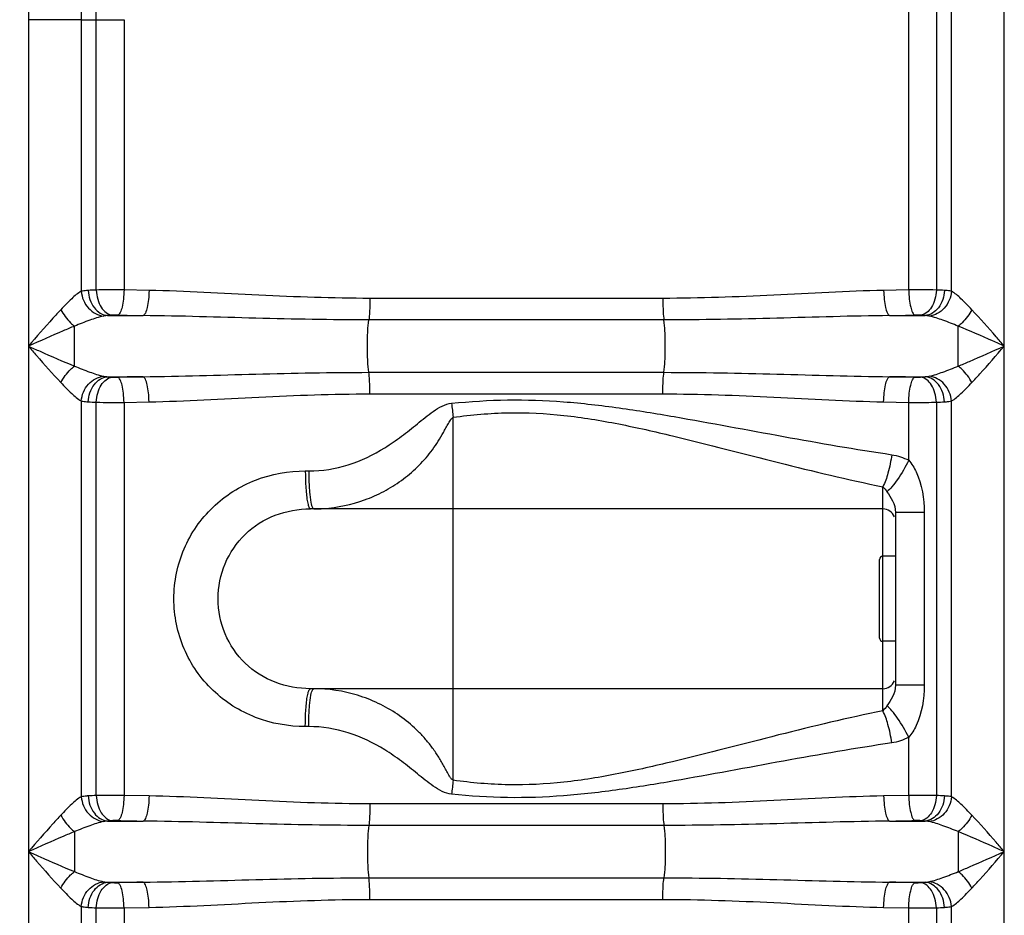
# Model space of a CAD drawing. Units: millimetres. Extents: x -2166 to 3725, y 234 to 3713.
# Drawn here: x -798 to -487, y 2785 to 3069 of the extents above; entities that cross this region are included whole.
import ezdxf

# ---------------------------------------------------------------- set-up
doc = ezdxf.new("R2010")
doc.units = ezdxf.units.MM
doc.header["$LTSCALE"] = 46.255
doc.layers.get('0').update_dxf_attribs({"linetype": 'CONTINUOUS'})
doc.layers.add('RUNDUNGEN', color=7, linetype='CONTINUOUS')

msp = doc.modelspace()

# ---------------------------------------------------------------- linework, layer by layer
at = {"color": 9, "linetype": 'Continuous'}
for p, q in [((-503.256, 2982.664), (-503.256, 3075.078)), ((-486.523, 2093.657), (-486.523, 3075.078)), ((-516.796, 2983.099), (-516.795, 3072.968)), ((-508.003, 3072.89), (-508.003, 2983.063)), ((-795.456, 3068.625), (-795.456, 2093.657)), ((-778.723, 3068.625), (-795.456, 3068.625)), ((-778.723, 3068.625), (-778.719, 2982.665)), ((-778.723, 3068.625), (-773.976, 3068.625)), ((-773.976, 2983.063), (-773.976, 3068.625)), ((-773.976, 3068.625), (-765.183, 3068.625)), ((-765.183, 3068.625), (-765.183, 2983.099)), ((-757.263, 2982.937), (-765.183, 2983.099)), ((-516.796, 2983.099), (-524.716, 2982.937)), ((-594.623, 2980.423), (-687.355, 2980.423)), ((-770.378, 2974.967), (-759.108, 2974.967)), ((-594.267, 2973.589), (-687.712, 2973.589)), ((-522.871, 2974.967), (-511.601, 2974.967)), ((-780.876, 2958.976), (-780.876, 2971.623)), ((-770.378, 2955.632), (-759.108, 2955.632)), ((-687.712, 2957.01), (-594.267, 2957.01)), ((-522.871, 2955.632), (-511.601, 2955.632)), ((-687.355, 2950.176), (-594.623, 2950.176)), ((-778.723, 2947.935), (-778.719, 2822.665)), ((-773.976, 2823.063), (-773.976, 2947.536)), ((-765.183, 2947.501), (-757.263, 2947.663)), ((-765.183, 2947.501), (-765.183, 2823.099)), ((-524.716, 2947.663), (-516.795, 2947.501)), ((-516.795, 2929.171), (-516.795, 2947.501)), ((-508.002, 2947.536), (-508.003, 2823.063)), ((-503.256, 2822.664), (-503.256, 2947.935)), ((-660.989, 2827.893), (-660.989, 2942.772)), ((-707.793, 2925.782), (-706.726, 2925.782)), ((-524.989, 2898.782), (-524.989, 2920.768)), ((-511.892, 2912.643), (-520.989, 2912.643)), ((-511.892, 2912.643), (-511.892, 2858.022)), ((-524.989, 2849.897), (-524.989, 2871.882)), ((-514.375, 2858.022), (-520.989, 2858.022)), ((-511.892, 2858.022), (-514.375, 2858.022)), ((-706.726, 2844.882), (-707.793, 2844.882)), ((-516.796, 2823.099), (-516.795, 2841.494)), ((-757.263, 2822.937), (-765.183, 2823.099)), ((-516.796, 2823.099), (-524.716, 2822.937)), ((-594.623, 2820.423), (-687.355, 2820.423)), ((-770.378, 2814.967), (-759.108, 2814.967)), ((-522.871, 2814.967), (-511.601, 2814.967)), ((-594.267, 2813.589), (-687.712, 2813.589)), ((-501.103, 2811.623), (-501.103, 2798.976)), ((-687.712, 2797.01), (-594.267, 2797.01)), ((-770.378, 2795.632), (-759.108, 2795.632)), ((-522.871, 2795.632), (-511.601, 2795.632)), ((-687.355, 2790.176), (-594.623, 2790.176)), ((-778.723, 2787.935), (-778.716, 2668.408)), ((-773.976, 2668.915), (-773.976, 2787.536)), ((-765.183, 2787.501), (-757.263, 2787.663)), ((-765.183, 2787.501), (-765.183, 2668.949)), ((-524.716, 2787.663), (-516.795, 2787.501)), ((-516.796, 2668.949), (-516.795, 2787.501)), ((-508.002, 2787.536), (-508.003, 2668.915)), ((-503.259, 2668.407), (-503.256, 2787.935))]:
    msp.add_line(p, q, dxfattribs=at)
at = {"color": 7, "linetype": 'Continuous'}
for p, q in [((-524.989, 2913.782), (-706.19, 2913.782)), ((-520.989, 2912.643), (-520.989, 2858.022)), ((-520.989, 2898.782), (-524.989, 2898.782)), ((-520.989, 2871.882), (-524.989, 2871.882)), ((-524.989, 2856.882), (-706.19, 2856.882)), ((-706.19, 2856.882), (-706.19, 2856.882))]:
    msp.add_line(p, q, dxfattribs=at)
at = {"color": 9, "linetype": 'Continuous'}
for centre, radius, start, end in [((-875.036, 3068.609), 101.06, 0.0091, 2.42474), ((-768.046, 2839.867), 143.319, 92.3717, 93.37848), ((-514.306, 2513.254), 469.851, 89.23136, 90.30361), ((-513.309, 2852.306), 130.865, 86.57356, 87.67643), ((-690.021, 6608.86), 3634.55, 268.783862, 268.910836), ((-591.958, 6608.895), 3634.585, 271.089164, 271.216138), ((-6519.532, 2960.453), 6018.429, 359.9859432, 0.106384), ((-690.032, -677.724), 3634.013, 91.089154, 91.216148), ((-591.947, -677.712), 3634.001, 88.783852, 88.910846), ((-768.671, 3078.286), 130.858, 266.57353, 267.67647), ((-767.673, 3417.346), 469.852, 269.23137, 270.30361), ((-391.605, 2974.872), 271.29, 185.85245, 186.79544), ((-513.933, 3090.731), 143.317, 272.3717, 273.37849), ((-705.147, 2960.405), 46.623, 270.00952, 273.88371), ((-395.085, 2796.178), 267.789, 173.19837, 174.15362), ((-768.046, 2679.867), 143.319, 92.3717, 93.37848), ((-514.306, 2353.254), 469.851, 89.23136, 90.30361), ((-513.309, 2692.306), 130.865, 86.57356, 87.67643), ((-690.021, 6448.86), 3634.55, 268.783862, 268.910836), ((-591.958, 6448.895), 3634.585, 271.089164, 271.216138), ((5236.758, 2810.146), 6017.634, 179.9859355, 180.1063923), ((-690.032, -837.724), 3634.013, 91.089154, 91.216148), ((-591.947, -837.712), 3634.001, 88.783852, 88.910846), ((-768.671, 2918.286), 130.858, 266.57353, 267.67647), ((-767.673, 3257.346), 469.852, 269.23137, 270.30361), ((-513.933, 2930.731), 143.317, 272.3717, 273.37849)]:
    msp.add_arc(centre, radius, start, end, dxfattribs=at)
at = {"color": 7, "linetype": 'Continuous'}
for centre, start, end in [((-524.989, 2909.782), 21.9999, 90), ((-524.989, 2860.882), 270, 338.00424)]:
    msp.add_arc(centre, 4, start, end, dxfattribs=at)
at = {"color": 9, "linetype": 'Continuous'}
for points, knots in [([(-798.215, 3120.3), (-797.537, 3111.699), (-796.092, 3094.506), (-795.456, 3077.251), (-795.456, 3068.625)], [0, 0, 0, 0, 0.5000289, 1, 1, 1, 1]), ([(-776.492, 2982.937), (-776.699, 2982.924), (-777.445, 2982.87), (-778.19, 2982.779), (-778.719, 2982.665)], [0, 0, 0, 0, 0.2772618, 1, 1, 1, 1]), ([(-776.491, 2982.937), (-776.407, 2981.003), (-775.351, 2977.365), (-772.002, 2975.085), (-770.378, 2974.967)], [0, 0, 0, 0, 0.5431879, 1, 1, 1, 1]), ([(-765.183, 2983.099), (-765.953, 2983.102), (-768.884, 2983.108), (-771.815, 2983.094), (-773.976, 2983.063)], [0, 0, 0, 0, 0.2624387, 1, 1, 1, 1]), ([(-773.976, 2983.063), (-773.933, 2982.075), (-773.611, 2980.159), (-772.369, 2977.099), (-770.338, 2975.243), (-768.921, 2975.094)], [0, 0, 0, 0, 0.2966534, 0.5727751, 1, 1, 1, 1]), ([(-765.183, 2983.099), (-765.203, 2982.13), (-765.317, 2980.319), (-765.719, 2977.877), (-766.239, 2976.177), (-766.823, 2975.244), (-767.161, 2975.129)], [0, 0, 0, 0, 0.3459785, 0.6494114, 0.8725557, 1, 1, 1, 1]), ([(-757.263, 2982.937), (-757.28, 2981.969), (-757.386, 2980.161), (-757.759, 2977.718), (-758.245, 2976.033), (-758.782, 2975.086), (-759.108, 2974.967)], [0, 0, 0, 0, 0.3478678, 0.6524924, 0.8754135, 1, 1, 1, 1]), ([(-687.355, 2980.423), (-699.082, 2980.424), (-722.394, 2981.294), (-745.674, 2982.713), (-757.263, 2982.937)], [0, 0, 0, 0, 0.5029135, 1, 1, 1, 1]), ([(-524.716, 2982.937), (-536.305, 2982.713), (-559.585, 2981.294), (-582.896, 2980.424), (-594.623, 2980.423)], [0, 0, 0, 0, 0.4970868, 1, 1, 1, 1]), ([(-524.716, 2982.937), (-524.699, 2981.969), (-524.593, 2980.161), (-524.22, 2977.718), (-523.734, 2976.033), (-523.197, 2975.086), (-522.871, 2974.967)], [0, 0, 0, 0, 0.347868, 0.6524924, 0.8754133, 1, 1, 1, 1]), ([(-516.795, 2983.099), (-516.776, 2982.13), (-516.662, 2980.319), (-516.259, 2977.877), (-515.74, 2976.177), (-515.156, 2975.244), (-514.818, 2975.129)], [0, 0, 0, 0, 0.3459787, 0.6494116, 0.8725559, 1, 1, 1, 1]), ([(-508.003, 2983.063), (-508.046, 2982.075), (-508.367, 2980.159), (-509.61, 2977.099), (-511.641, 2975.243), (-513.058, 2975.094)], [0, 0, 0, 0, 0.2966534, 0.5727751, 1, 1, 1, 1]), ([(-505.487, 2982.937), (-505.571, 2981.003), (-506.627, 2977.365), (-509.977, 2975.085), (-511.601, 2974.967)], [0, 0, 0, 0, 0.5432031, 1, 1, 1, 1]), ([(-503.256, 2982.664), (-503.419, 2982.699), (-504.157, 2982.835), (-504.905, 2982.902), (-505.487, 2982.937)], [0, 0, 0, 0, 0.2224754, 1, 1, 1, 1]), ([(-778.719, 2982.667), (-779.847, 2982.07), (-782.044, 2980.089), (-784.075, 2978.026), (-785.196, 2976.836)], [0, 0, 0, 0, 0.4383402, 1, 1, 1, 1]), ([(-778.724, 2982.664), (-778.564, 2980.743), (-777.041, 2977.024), (-773.456, 2975), (-771.663, 2974.818)], [0, 0, 0, 0, 0.5168683, 1, 1, 1, 1]), ([(-687.355, 2980.423), (-687.355, 2979.748), (-687.39, 2977.468), (-687.47, 2975.178), (-687.712, 2973.589)], [0, 0, 0, 0, 0.295808, 1, 1, 1, 1]), ([(-594.623, 2980.423), (-594.623, 2979.748), (-594.589, 2977.468), (-594.509, 2975.178), (-594.267, 2973.589)], [0, 0, 0, 0, 0.2958081, 1, 1, 1, 1]), ([(-503.256, 2982.664), (-503.416, 2980.743), (-504.938, 2977.024), (-508.523, 2974.999), (-510.316, 2974.818)], [0, 0, 0, 0, 0.516874, 1, 1, 1, 1]), ([(-496.783, 2976.836), (-497.903, 2978.025), (-499.935, 2980.084), (-502.128, 2982.069), (-503.256, 2982.664)], [0, 0, 0, 0, 0.5614217, 1, 1, 1, 1]), ([(-785.196, 2976.836), (-786.045, 2975.935), (-789.523, 2972.14), (-792.893, 2968.249), (-795.456, 2965.3)], [0, 0, 0, 0, 0.2407413, 1, 1, 1, 1]), ([(-785.196, 2976.836), (-784.389, 2975.311), (-783.005, 2973.455), (-781.304, 2971.953), (-780.876, 2971.623)], [0, 0, 0, 0, 0.7613626, 1, 1, 1, 1]), ([(-496.783, 2976.836), (-497.59, 2975.311), (-498.974, 2973.455), (-500.674, 2971.953), (-501.103, 2971.623)], [0, 0, 0, 0, 0.7613626, 1, 1, 1, 1]), ([(-486.523, 2965.3), (-487.387, 2966.295), (-490.765, 2970.177), (-494.157, 2974.05), (-496.783, 2976.836)], [0, 0, 0, 0, 0.2560513, 1, 1, 1, 1]), ([(-771.663, 2974.818), (-773.153, 2974.512), (-776.248, 2973.462), (-779.272, 2972.275), (-780.876, 2971.623)], [0, 0, 0, 0, 0.4677453, 1, 1, 1, 1]), ([(-767.161, 2975.129), (-767.616, 2975.139), (-768.204, 2975.135), (-768.79, 2975.103), (-768.921, 2975.094)], [0, 0, 0, 0, 0.776433, 1, 1, 1, 1]), ([(-687.712, 2973.589), (-699.629, 2973.59), (-723.431, 2974.063), (-747.223, 2974.844), (-759.108, 2974.967)], [0, 0, 0, 0, 0.5006703, 1, 1, 1, 1]), ([(-687.712, 2957.01), (-687.89, 2958.18), (-688.078, 2960.947), (-688.181, 2965.3), (-688.078, 2969.652), (-687.89, 2972.42), (-687.712, 2973.589)], [0, 0, 0, 0, 0.2137144, 0.5000002, 0.786286, 1, 1, 1, 1]), ([(-522.871, 2974.967), (-534.756, 2974.844), (-558.548, 2974.063), (-582.349, 2973.59), (-594.267, 2973.589)], [0, 0, 0, 0, 0.4993297, 1, 1, 1, 1]), ([(-594.267, 2957.01), (-594.089, 2958.18), (-593.901, 2960.947), (-593.798, 2965.3), (-593.901, 2969.652), (-594.089, 2972.42), (-594.267, 2973.589)], [0, 0, 0, 0, 0.2137141, 0.5, 0.7862859, 1, 1, 1, 1]), ([(-513.058, 2975.094), (-513.189, 2975.103), (-513.775, 2975.135), (-514.362, 2975.139), (-514.818, 2975.129)], [0, 0, 0, 0, 0.2236283, 1, 1, 1, 1]), ([(-501.113, 2971.628), (-502.715, 2972.279), (-505.736, 2973.462), (-508.827, 2974.514), (-510.316, 2974.818)], [0, 0, 0, 0, 0.5322226, 1, 1, 1, 1]), ([(-780.876, 2971.623), (-782.076, 2971.132), (-786.959, 2969.077), (-791.799, 2966.923), (-795.456, 2965.3)], [0, 0, 0, 0, 0.2446917, 1, 1, 1, 1]), ([(-486.523, 2965.3), (-487.752, 2965.844), (-492.597, 2967.995), (-497.451, 2970.127), (-501.113, 2971.627)], [0, 0, 0, 0, 0.2534779, 1, 1, 1, 1]), ([(-795.456, 2965.3), (-794.591, 2964.304), (-791.213, 2960.422), (-787.822, 2956.549), (-785.196, 2953.763)], [0, 0, 0, 0, 0.2561285, 1, 1, 1, 1]), ([(-795.456, 2965.3), (-794.228, 2964.755), (-789.386, 2962.607), (-784.535, 2960.474), (-780.876, 2958.976)], [0, 0, 0, 0, 0.2535162, 1, 1, 1, 1]), ([(-501.103, 2958.976), (-499.903, 2959.467), (-495.02, 2961.521), (-490.182, 2963.68), (-486.523, 2965.3)], [0, 0, 0, 0, 0.244684, 1, 1, 1, 1]), ([(-496.783, 2953.763), (-495.934, 2954.665), (-492.455, 2958.459), (-489.084, 2962.348), (-486.523, 2965.3)], [0, 0, 0, 0, 0.2407303, 1, 1, 1, 1]), ([(-785.196, 2953.763), (-784.389, 2955.288), (-783.005, 2957.145), (-781.304, 2958.646), (-780.876, 2958.976)], [0, 0, 0, 0, 0.7613627, 1, 1, 1, 1]), ([(-780.876, 2958.976), (-779.272, 2958.323), (-776.247, 2957.138), (-773.153, 2956.087), (-771.663, 2955.781)], [0, 0, 0, 0, 0.5324565, 1, 1, 1, 1]), ([(-510.316, 2955.781), (-508.826, 2956.087), (-505.732, 2957.138), (-502.707, 2958.323), (-501.103, 2958.976)], [0, 0, 0, 0, 0.4676724, 1, 1, 1, 1]), ([(-496.783, 2953.763), (-497.59, 2955.288), (-498.974, 2957.144), (-500.674, 2958.646), (-501.103, 2958.976)], [0, 0, 0, 0, 0.7613643, 1, 1, 1, 1]), ([(-778.723, 2947.935), (-778.562, 2949.856), (-777.041, 2953.575), (-773.456, 2955.6), (-771.663, 2955.781)], [0, 0, 0, 0, 0.516874, 1, 1, 1, 1]), ([(-776.492, 2947.663), (-776.407, 2949.597), (-775.351, 2953.234), (-772.002, 2955.514), (-770.378, 2955.632)], [0, 0, 0, 0, 0.5432031, 1, 1, 1, 1]), ([(-773.976, 2947.536), (-773.933, 2948.525), (-773.611, 2950.44), (-772.369, 2953.501), (-770.338, 2955.356), (-768.921, 2955.506)], [0, 0, 0, 0, 0.2966534, 0.5727751, 1, 1, 1, 1]), ([(-768.921, 2955.506), (-768.79, 2955.496), (-768.204, 2955.465), (-767.616, 2955.46), (-767.161, 2955.47)], [0, 0, 0, 0, 0.2236283, 1, 1, 1, 1]), ([(-765.183, 2947.501), (-765.203, 2948.469), (-765.317, 2950.28), (-765.719, 2952.722), (-766.239, 2954.422), (-766.823, 2955.355), (-767.161, 2955.47)], [0, 0, 0, 0, 0.3459786, 0.6494115, 0.8725558, 1, 1, 1, 1]), ([(-759.108, 2955.632), (-747.223, 2955.756), (-723.431, 2956.536), (-699.629, 2957.01), (-687.712, 2957.01)], [0, 0, 0, 0, 0.4993298, 1, 1, 1, 1]), ([(-757.263, 2947.663), (-757.28, 2948.631), (-757.386, 2950.439), (-757.759, 2952.881), (-758.245, 2954.567), (-758.782, 2955.513), (-759.108, 2955.632)], [0, 0, 0, 0, 0.3478678, 0.6524923, 0.8754133, 1, 1, 1, 1]), ([(-687.355, 2950.176), (-687.355, 2950.851), (-687.39, 2953.131), (-687.47, 2955.421), (-687.712, 2957.01)], [0, 0, 0, 0, 0.2958081, 1, 1, 1, 1]), ([(-594.623, 2950.176), (-594.623, 2950.851), (-594.589, 2953.131), (-594.509, 2955.421), (-594.267, 2957.01)], [0, 0, 0, 0, 0.2958081, 1, 1, 1, 1]), ([(-594.267, 2957.01), (-582.349, 2957.009), (-558.548, 2956.536), (-534.756, 2955.756), (-522.871, 2955.632)], [0, 0, 0, 0, 0.5006702, 1, 1, 1, 1]), ([(-524.716, 2947.663), (-524.699, 2948.631), (-524.593, 2950.439), (-524.22, 2952.881), (-523.734, 2954.567), (-523.197, 2955.513), (-522.871, 2955.632)], [0, 0, 0, 0, 0.3478676, 0.6524921, 0.8754132, 1, 1, 1, 1]), ([(-516.795, 2947.501), (-516.776, 2948.469), (-516.662, 2950.28), (-516.259, 2952.722), (-515.74, 2954.422), (-515.156, 2955.355), (-514.818, 2955.47)], [0, 0, 0, 0, 0.3459785, 0.6494114, 0.8725557, 1, 1, 1, 1]), ([(-514.818, 2955.47), (-514.362, 2955.46), (-513.775, 2955.465), (-513.189, 2955.496), (-513.058, 2955.506)], [0, 0, 0, 0, 0.776433, 1, 1, 1, 1]), ([(-508.003, 2947.536), (-508.046, 2948.525), (-508.367, 2950.44), (-509.61, 2953.501), (-511.641, 2955.356), (-513.058, 2955.506)], [0, 0, 0, 0, 0.2966534, 0.5727751, 1, 1, 1, 1]), ([(-505.487, 2947.663), (-505.571, 2949.597), (-506.627, 2953.234), (-509.977, 2955.514), (-511.601, 2955.632)], [0, 0, 0, 0, 0.5432029, 1, 1, 1, 1]), ([(-503.256, 2947.935), (-503.416, 2949.856), (-504.938, 2953.575), (-508.523, 2955.6), (-510.316, 2955.781)], [0, 0, 0, 0, 0.5168734, 1, 1, 1, 1]), ([(-785.196, 2953.763), (-784.075, 2952.573), (-782.043, 2950.514), (-779.85, 2948.53), (-778.723, 2947.935)], [0, 0, 0, 0, 0.5618275, 1, 1, 1, 1]), ([(-503.256, 2947.935), (-502.128, 2948.531), (-499.935, 2950.515), (-497.903, 2952.574), (-496.783, 2953.763)], [0, 0, 0, 0, 0.4384143, 1, 1, 1, 1]), ([(-757.263, 2947.663), (-745.674, 2947.886), (-722.394, 2949.305), (-699.082, 2950.175), (-687.355, 2950.176)], [0, 0, 0, 0, 0.4970872, 1, 1, 1, 1]), ([(-594.623, 2950.176), (-582.896, 2950.175), (-559.585, 2949.305), (-536.305, 2947.886), (-524.716, 2947.663)], [0, 0, 0, 0, 0.5029129, 1, 1, 1, 1]), ([(-778.723, 2947.935), (-778.56, 2947.9), (-777.822, 2947.764), (-777.073, 2947.698), (-776.492, 2947.663)], [0, 0, 0, 0, 0.2224754, 1, 1, 1, 1]), ([(-706.726, 2925.782), (-702.497, 2925.782), (-693.975, 2927.194), (-684.324, 2931.855), (-677.325, 2936.7), (-672.309, 2940.712), (-667.454, 2944.726), (-663.585, 2947.007), (-661.481, 2947.21)], [0, 0, 0, 0, 0.2489377, 0.4989357, 0.6244063, 0.7499853, 0.8755956, 1, 1, 1, 1]), ([(-661.481, 2947.21), (-655.599, 2947.798), (-643.784, 2948.562), (-626.039, 2947.934), (-608.437, 2945.885), (-585.226, 2942.089), (-556.551, 2936.631), (-533.591, 2932.655), (-522.137, 2930.946)], [0, 0, 0, 0, 0.1259868, 0.2519648, 0.3778731, 0.5034479, 0.7531758, 1, 1, 1, 1]), ([(-516.795, 2947.501), (-516.026, 2947.497), (-513.095, 2947.492), (-510.164, 2947.505), (-508.002, 2947.536)], [0, 0, 0, 0, 0.2624387, 1, 1, 1, 1]), ([(-505.487, 2947.663), (-505.28, 2947.675), (-504.532, 2947.729), (-503.785, 2947.821), (-503.256, 2947.935)], [0, 0, 0, 0, 0.2773886, 1, 1, 1, 1]), ([(-701.989, 2913.89), (-697.58, 2914.189), (-690.988, 2915.589), (-682.911, 2919.177), (-677.303, 2922.665), (-673.103, 2926.19), (-670.092, 2929.338), (-668.021, 2931.85), (-666.142, 2934.504), (-664.735, 2936.817), (-663.683, 2938.714), (-662.912, 2940.147), (-662.257, 2941.351), (-661.647, 2942.244), (-661.25, 2942.679), (-660.989, 2942.772)], [0, 0, 0, 0, 0.2522897, 0.3781555, 0.5034407, 0.6280029, 0.690041, 0.7519182, 0.8136944, 0.8754747, 0.906418, 0.9374205, 0.968538, 0.9841686, 1, 1, 1, 1]), ([(-660.989, 2942.772), (-655.187, 2943.577), (-643.484, 2944.622), (-625.892, 2943.7), (-608.575, 2940.851), (-585.952, 2935.682), (-558.254, 2928.38), (-536.051, 2923.056), (-524.989, 2920.768)], [0, 0, 0, 0, 0.1267597, 0.2534899, 0.3800991, 0.5060901, 0.7555602, 1, 1, 1, 1]), ([(-522.137, 2930.946), (-522.421, 2928.976), (-523.13, 2925.514), (-524.251, 2922.124), (-524.989, 2920.768)], [0, 0, 0, 0, 0.563329, 1, 1, 1, 1]), ([(-516.796, 2929.171), (-517.839, 2927.082), (-519.499, 2924.194), (-521.928, 2920.946), (-523.111, 2919.681), (-523.686, 2919.213)], [0, 0, 0, 0, 0.5758403, 0.8171033, 1, 1, 1, 1]), ([(-516.795, 2929.171), (-515.848, 2928.063), (-512.741, 2923.054), (-511.892, 2917.008), (-511.892, 2912.643)], [0, 0, 0, 0, 0.2503872, 1, 1, 1, 1]), ([(-707.793, 2844.882), (-713.126, 2844.883), (-723.904, 2846.794), (-737.784, 2855.561), (-747.189, 2869.117), (-750.503, 2885.332), (-747.189, 2901.548), (-737.785, 2915.104), (-723.904, 2923.869), (-713.126, 2925.786), (-707.793, 2925.782)], [0, 0, 0, 0, 0.1246832, 0.2491831, 0.3742407, 0.4999997, 0.6257568, 0.7508122, 0.8753078, 1, 1, 1, 1]), ([(-707.793, 2925.782), (-707.793, 2925.197), (-707.771, 2922.973), (-707.669, 2920.749), (-707.523, 2919.116)], [0, 0, 0, 0, 0.2630443, 1, 1, 1, 1]), ([(-706.726, 2925.782), (-706.726, 2925.197), (-706.704, 2922.973), (-706.604, 2920.749), (-706.46, 2919.116)], [0, 0, 0, 0, 0.2630519, 1, 1, 1, 1]), ([(-707.523, 2919.116), (-707.457, 2918.373), (-707.321, 2917.071), (-707, 2915.364), (-706.735, 2914.356), (-706.367, 2913.782), (-706.19, 2913.782)], [0, 0, 0, 0, 0.3990151, 0.7059601, 0.9054752, 1, 1, 1, 1]), ([(-706.46, 2919.116), (-706.363, 2918.008), (-706.129, 2916.313), (-705.802, 2914.538), (-705.456, 2914.015)], [0, 0, 0, 0, 0.639509, 1, 1, 1, 1]), ([(-523.686, 2919.213), (-523.065, 2918.266), (-521.627, 2916.336), (-520.989, 2913.908), (-520.989, 2912.643)], [0, 0, 0, 0, 0.4725, 1, 1, 1, 1]), ([(-706.19, 2856.882), (-709.961, 2856.883), (-717.579, 2858.173), (-727.367, 2864.376), (-733.898, 2873.958), (-736.17, 2885.332), (-733.898, 2896.707), (-727.368, 2906.289), (-717.579, 2912.491), (-709.962, 2913.784), (-706.19, 2913.782)], [0, 0, 0, 0, 0.1252762, 0.249928, 0.3747211, 0.5, 0.625277, 0.7500676, 0.8747157, 1, 1, 1, 1]), ([(-707.523, 2851.55), (-707.457, 2852.293), (-707.321, 2853.594), (-707, 2855.301), (-706.736, 2856.309), (-706.367, 2856.882), (-706.19, 2856.882)], [0, 0, 0, 0, 0.3990118, 0.7059526, 0.9054667, 1, 1, 1, 1]), ([(-706.46, 2851.549), (-706.363, 2852.657), (-706.129, 2854.352), (-705.802, 2856.127), (-705.456, 2856.65)], [0, 0, 0, 0, 0.6395098, 1, 1, 1, 1]), ([(-660.989, 2827.893), (-661.266, 2827.991), (-661.684, 2828.459), (-662.314, 2829.413), (-663.007, 2830.691), (-663.821, 2832.207), (-664.945, 2834.21), (-666.459, 2836.646), (-668.492, 2839.427), (-670.739, 2842.046), (-674.01, 2845.307), (-678.576, 2848.912), (-684.659, 2852.388), (-693.387, 2855.803), (-700.465, 2856.882), (-705.149, 2856.882)], [0, 0, 0, 0, 0.0158057, 0.0315469, 0.0625219, 0.0935265, 0.1244214, 0.1861506, 0.2478958, 0.3097669, 0.3718205, 0.4964443, 0.6218057, 0.747736, 1, 1, 1, 1]), ([(-520.989, 2858.022), (-520.989, 2856.757), (-521.628, 2854.33), (-523.063, 2852.398), (-523.686, 2851.452)], [0, 0, 0, 0, 0.5275309, 1, 1, 1, 1]), ([(-511.892, 2858.022), (-511.892, 2853.657), (-512.736, 2847.607), (-515.85, 2842.605), (-516.795, 2841.494)], [0, 0, 0, 0, 0.749636, 1, 1, 1, 1]), ([(-707.793, 2844.882), (-707.793, 2845.468), (-707.771, 2847.692), (-707.669, 2849.917), (-707.523, 2851.55)], [0, 0, 0, 0, 0.2630474, 1, 1, 1, 1]), ([(-706.726, 2844.882), (-706.726, 2845.468), (-706.704, 2847.692), (-706.604, 2849.916), (-706.46, 2851.549)], [0, 0, 0, 0, 0.2630522, 1, 1, 1, 1]), ([(-524.989, 2849.897), (-536.051, 2847.609), (-558.254, 2842.285), (-585.953, 2834.983), (-608.576, 2829.814), (-625.892, 2826.964), (-643.484, 2826.043), (-655.187, 2827.088), (-660.989, 2827.893)], [0, 0, 0, 0, 0.2444409, 0.4939118, 0.6199028, 0.74651, 0.8732407, 1, 1, 1, 1]), ([(-522.137, 2839.719), (-522.421, 2841.689), (-523.13, 2845.151), (-524.251, 2848.541), (-524.989, 2849.897)], [0, 0, 0, 0, 0.5633263, 1, 1, 1, 1]), ([(-516.795, 2841.493), (-517.839, 2843.583), (-519.499, 2846.471), (-521.928, 2849.718), (-523.111, 2850.984), (-523.686, 2851.452)], [0, 0, 0, 0, 0.5758446, 0.8171043, 1, 1, 1, 1]), ([(-661.481, 2823.455), (-663.588, 2823.633), (-667.454, 2825.952), (-672.31, 2829.951), (-677.326, 2833.966), (-684.324, 2838.809), (-693.975, 2843.471), (-702.497, 2844.882), (-706.726, 2844.882)], [0, 0, 0, 0, 0.124437, 0.250034, 0.3755993, 0.5010594, 0.7510504, 1, 1, 1, 1]), ([(-522.137, 2839.719), (-533.591, 2838.01), (-556.551, 2834.034), (-585.226, 2828.577), (-608.437, 2824.78), (-626.039, 2822.731), (-643.784, 2822.103), (-655.599, 2822.867), (-661.481, 2823.455)], [0, 0, 0, 0, 0.2468249, 0.4965532, 0.6221278, 0.7480353, 0.8740134, 1, 1, 1, 1]), ([(-778.719, 2822.667), (-779.847, 2822.07), (-782.044, 2820.089), (-784.075, 2818.026), (-785.196, 2816.836)], [0, 0, 0, 0, 0.4383401, 1, 1, 1, 1]), ([(-778.724, 2822.664), (-778.564, 2820.743), (-777.041, 2817.024), (-773.456, 2815), (-771.663, 2814.818)], [0, 0, 0, 0, 0.5168683, 1, 1, 1, 1]), ([(-776.492, 2822.937), (-776.699, 2822.924), (-777.445, 2822.87), (-778.19, 2822.779), (-778.719, 2822.665)], [0, 0, 0, 0, 0.2772615, 1, 1, 1, 1]), ([(-776.491, 2822.937), (-776.407, 2821.003), (-775.351, 2817.365), (-772.002, 2815.085), (-770.378, 2814.967)], [0, 0, 0, 0, 0.5431879, 1, 1, 1, 1]), ([(-765.183, 2823.099), (-765.953, 2823.102), (-768.884, 2823.108), (-771.815, 2823.094), (-773.976, 2823.063)], [0, 0, 0, 0, 0.2624387, 1, 1, 1, 1]), ([(-773.976, 2823.063), (-773.933, 2822.075), (-773.611, 2820.159), (-772.369, 2817.099), (-770.338, 2815.243), (-768.921, 2815.094)], [0, 0, 0, 0, 0.2966534, 0.5727751, 1, 1, 1, 1]), ([(-765.183, 2823.099), (-765.203, 2822.13), (-765.317, 2820.319), (-765.719, 2817.877), (-766.239, 2816.177), (-766.823, 2815.244), (-767.161, 2815.129)], [0, 0, 0, 0, 0.3459785, 0.6494114, 0.8725557, 1, 1, 1, 1]), ([(-757.263, 2822.937), (-757.28, 2821.969), (-757.386, 2820.161), (-757.759, 2817.718), (-758.245, 2816.033), (-758.782, 2815.086), (-759.108, 2814.967)], [0, 0, 0, 0, 0.3478678, 0.6524924, 0.8754135, 1, 1, 1, 1]), ([(-687.355, 2820.423), (-699.082, 2820.424), (-722.394, 2821.294), (-745.674, 2822.713), (-757.263, 2822.937)], [0, 0, 0, 0, 0.5029135, 1, 1, 1, 1]), ([(-524.716, 2822.937), (-536.305, 2822.713), (-559.585, 2821.294), (-582.896, 2820.424), (-594.623, 2820.423)], [0, 0, 0, 0, 0.4970868, 1, 1, 1, 1]), ([(-524.716, 2822.937), (-524.699, 2821.969), (-524.593, 2820.161), (-524.22, 2817.718), (-523.734, 2816.033), (-523.197, 2815.086), (-522.871, 2814.967)], [0, 0, 0, 0, 0.347868, 0.6524924, 0.8754133, 1, 1, 1, 1]), ([(-516.795, 2823.099), (-516.776, 2822.13), (-516.662, 2820.319), (-516.259, 2817.877), (-515.74, 2816.177), (-515.156, 2815.244), (-514.818, 2815.129)], [0, 0, 0, 0, 0.3459787, 0.6494116, 0.8725559, 1, 1, 1, 1]), ([(-508.003, 2823.063), (-508.046, 2822.075), (-508.367, 2820.159), (-509.61, 2817.099), (-511.641, 2815.243), (-513.058, 2815.094)], [0, 0, 0, 0, 0.2966534, 0.5727751, 1, 1, 1, 1]), ([(-505.487, 2822.937), (-505.571, 2821.003), (-506.627, 2817.365), (-509.977, 2815.085), (-511.601, 2814.967)], [0, 0, 0, 0, 0.5432031, 1, 1, 1, 1]), ([(-503.256, 2822.664), (-503.416, 2820.743), (-504.938, 2817.024), (-508.523, 2814.999), (-510.316, 2814.818)], [0, 0, 0, 0, 0.516874, 1, 1, 1, 1]), ([(-503.256, 2822.664), (-503.419, 2822.699), (-504.157, 2822.835), (-504.905, 2822.902), (-505.487, 2822.937)], [0, 0, 0, 0, 0.2224754, 1, 1, 1, 1]), ([(-496.783, 2816.836), (-497.903, 2818.025), (-499.935, 2820.084), (-502.128, 2822.069), (-503.256, 2822.664)], [0, 0, 0, 0, 0.5614217, 1, 1, 1, 1]), ([(-687.355, 2820.423), (-687.355, 2819.748), (-687.39, 2817.468), (-687.47, 2815.178), (-687.712, 2813.589)], [0, 0, 0, 0, 0.295808, 1, 1, 1, 1]), ([(-594.623, 2820.423), (-594.623, 2819.748), (-594.589, 2817.468), (-594.509, 2815.178), (-594.267, 2813.589)], [0, 0, 0, 0, 0.2958081, 1, 1, 1, 1]), ([(-785.196, 2816.836), (-786.045, 2815.934), (-789.523, 2812.14), (-792.895, 2808.251), (-795.456, 2805.3)], [0, 0, 0, 0, 0.2407303, 1, 1, 1, 1]), ([(-785.196, 2816.836), (-784.389, 2815.312), (-783.005, 2813.455), (-781.304, 2811.954), (-780.876, 2811.624)], [0, 0, 0, 0, 0.7613643, 1, 1, 1, 1]), ([(-771.663, 2814.818), (-773.153, 2814.512), (-776.248, 2813.462), (-779.272, 2812.275), (-780.876, 2811.623)], [0, 0, 0, 0, 0.4677454, 1, 1, 1, 1]), ([(-767.161, 2815.129), (-767.616, 2815.139), (-768.204, 2815.135), (-768.79, 2815.103), (-768.921, 2815.094)], [0, 0, 0, 0, 0.776433, 1, 1, 1, 1]), ([(-687.712, 2813.589), (-699.629, 2813.59), (-723.431, 2814.063), (-747.223, 2814.844), (-759.108, 2814.967)], [0, 0, 0, 0, 0.5006703, 1, 1, 1, 1]), ([(-522.871, 2814.967), (-534.756, 2814.844), (-558.548, 2814.063), (-582.349, 2813.59), (-594.267, 2813.589)], [0, 0, 0, 0, 0.4993297, 1, 1, 1, 1]), ([(-513.058, 2815.094), (-513.189, 2815.103), (-513.775, 2815.135), (-514.362, 2815.139), (-514.818, 2815.129)], [0, 0, 0, 0, 0.2236283, 1, 1, 1, 1]), ([(-501.103, 2811.623), (-502.706, 2812.276), (-505.731, 2813.46), (-508.825, 2814.513), (-510.316, 2814.818)], [0, 0, 0, 0, 0.5322247, 1, 1, 1, 1]), ([(-496.783, 2816.836), (-497.59, 2815.311), (-498.974, 2813.455), (-500.674, 2811.953), (-501.103, 2811.623)], [0, 0, 0, 0, 0.7613626, 1, 1, 1, 1]), ([(-486.523, 2805.3), (-487.387, 2806.295), (-490.766, 2810.177), (-494.157, 2814.05), (-496.783, 2816.836)], [0, 0, 0, 0, 0.2561285, 1, 1, 1, 1]), ([(-780.876, 2811.623), (-782.075, 2811.132), (-786.959, 2809.079), (-791.797, 2806.92), (-795.456, 2805.3)], [0, 0, 0, 0, 0.244684, 1, 1, 1, 1]), ([(-687.712, 2813.589), (-687.89, 2812.42), (-688.078, 2809.652), (-688.181, 2805.3), (-688.078, 2800.947), (-687.89, 2798.18), (-687.712, 2797.01)], [0, 0, 0, 0, 0.213714, 0.4999998, 0.7862856, 1, 1, 1, 1]), ([(-594.267, 2813.589), (-594.089, 2812.42), (-593.901, 2809.652), (-593.798, 2805.3), (-593.901, 2800.947), (-594.089, 2798.18), (-594.267, 2797.01)], [0, 0, 0, 0, 0.2137141, 0.5, 0.7862859, 1, 1, 1, 1]), ([(-486.523, 2805.3), (-487.751, 2805.844), (-492.593, 2807.993), (-497.443, 2810.125), (-501.103, 2811.623)], [0, 0, 0, 0, 0.2535162, 1, 1, 1, 1]), ([(-795.456, 2805.3), (-794.592, 2804.304), (-791.214, 2800.423), (-787.822, 2796.549), (-785.196, 2793.763)], [0, 0, 0, 0, 0.2560513, 1, 1, 1, 1]), ([(-795.456, 2805.3), (-794.227, 2804.755), (-789.382, 2802.605), (-784.528, 2800.472), (-780.866, 2798.972)], [0, 0, 0, 0, 0.2534779, 1, 1, 1, 1]), ([(-501.103, 2798.976), (-499.903, 2799.467), (-495.02, 2801.522), (-490.18, 2803.676), (-486.523, 2805.3)], [0, 0, 0, 0, 0.2446917, 1, 1, 1, 1]), ([(-496.783, 2793.763), (-495.933, 2794.665), (-492.456, 2798.459), (-489.086, 2802.35), (-486.523, 2805.3)], [0, 0, 0, 0, 0.2407412, 1, 1, 1, 1]), ([(-785.196, 2793.763), (-784.389, 2795.288), (-783.005, 2797.145), (-781.304, 2798.646), (-780.876, 2798.976)], [0, 0, 0, 0, 0.7613627, 1, 1, 1, 1]), ([(-780.866, 2798.972), (-779.263, 2798.32), (-776.242, 2797.136), (-773.151, 2796.086), (-771.663, 2795.781)], [0, 0, 0, 0, 0.5324539, 1, 1, 1, 1]), ([(-759.108, 2795.632), (-747.223, 2795.756), (-723.431, 2796.536), (-699.629, 2797.01), (-687.712, 2797.01)], [0, 0, 0, 0, 0.4993298, 1, 1, 1, 1]), ([(-687.355, 2790.176), (-687.355, 2790.851), (-687.39, 2793.131), (-687.47, 2795.421), (-687.712, 2797.01)], [0, 0, 0, 0, 0.2958081, 1, 1, 1, 1]), ([(-594.623, 2790.176), (-594.623, 2790.851), (-594.589, 2793.131), (-594.509, 2795.421), (-594.267, 2797.01)], [0, 0, 0, 0, 0.2958081, 1, 1, 1, 1]), ([(-594.267, 2797.01), (-582.349, 2797.009), (-558.548, 2796.536), (-534.756, 2795.756), (-522.871, 2795.632)], [0, 0, 0, 0, 0.5006702, 1, 1, 1, 1]), ([(-510.316, 2795.781), (-508.826, 2796.087), (-505.732, 2797.138), (-502.707, 2798.323), (-501.103, 2798.976)], [0, 0, 0, 0, 0.4676724, 1, 1, 1, 1]), ([(-496.783, 2793.763), (-497.59, 2795.288), (-498.974, 2797.145), (-500.674, 2798.646), (-501.103, 2798.976)], [0, 0, 0, 0, 0.7613626, 1, 1, 1, 1]), ([(-785.196, 2793.763), (-784.075, 2792.573), (-782.043, 2790.514), (-779.85, 2788.53), (-778.723, 2787.935)], [0, 0, 0, 0, 0.5618275, 1, 1, 1, 1]), ([(-778.723, 2787.935), (-778.562, 2789.856), (-777.041, 2793.575), (-773.456, 2795.6), (-771.663, 2795.781)], [0, 0, 0, 0, 0.516874, 1, 1, 1, 1]), ([(-776.492, 2787.663), (-776.407, 2789.597), (-775.351, 2793.234), (-772.002, 2795.514), (-770.378, 2795.632)], [0, 0, 0, 0, 0.5432031, 1, 1, 1, 1]), ([(-773.976, 2787.536), (-773.933, 2788.525), (-773.611, 2790.44), (-772.369, 2793.501), (-770.338, 2795.356), (-768.921, 2795.506)], [0, 0, 0, 0, 0.2966534, 0.5727751, 1, 1, 1, 1]), ([(-768.921, 2795.506), (-768.79, 2795.496), (-768.204, 2795.465), (-767.616, 2795.46), (-767.161, 2795.47)], [0, 0, 0, 0, 0.2236283, 1, 1, 1, 1]), ([(-765.183, 2787.501), (-765.203, 2788.469), (-765.317, 2790.28), (-765.719, 2792.722), (-766.239, 2794.422), (-766.823, 2795.355), (-767.161, 2795.47)], [0, 0, 0, 0, 0.3459786, 0.6494115, 0.8725558, 1, 1, 1, 1]), ([(-757.263, 2787.663), (-757.28, 2788.631), (-757.386, 2790.439), (-757.759, 2792.881), (-758.245, 2794.567), (-758.782, 2795.513), (-759.108, 2795.632)], [0, 0, 0, 0, 0.3478678, 0.6524923, 0.8754133, 1, 1, 1, 1]), ([(-524.716, 2787.663), (-524.699, 2788.631), (-524.593, 2790.439), (-524.22, 2792.881), (-523.734, 2794.567), (-523.197, 2795.513), (-522.871, 2795.632)], [0, 0, 0, 0, 0.3478676, 0.6524921, 0.8754132, 1, 1, 1, 1]), ([(-516.795, 2787.501), (-516.776, 2788.469), (-516.662, 2790.28), (-516.259, 2792.722), (-515.74, 2794.422), (-515.156, 2795.355), (-514.818, 2795.47)], [0, 0, 0, 0, 0.3459785, 0.6494114, 0.8725557, 1, 1, 1, 1]), ([(-514.818, 2795.47), (-514.362, 2795.46), (-513.775, 2795.465), (-513.189, 2795.496), (-513.058, 2795.506)], [0, 0, 0, 0, 0.776433, 1, 1, 1, 1]), ([(-508.003, 2787.536), (-508.046, 2788.525), (-508.367, 2790.44), (-509.61, 2793.501), (-511.641, 2795.356), (-513.058, 2795.506)], [0, 0, 0, 0, 0.2966534, 0.5727751, 1, 1, 1, 1]), ([(-505.487, 2787.663), (-505.571, 2789.597), (-506.627, 2793.234), (-509.977, 2795.514), (-511.601, 2795.632)], [0, 0, 0, 0, 0.5432029, 1, 1, 1, 1]), ([(-503.256, 2787.935), (-503.416, 2789.856), (-504.938, 2793.575), (-508.523, 2795.6), (-510.316, 2795.781)], [0, 0, 0, 0, 0.5168734, 1, 1, 1, 1]), ([(-503.256, 2787.935), (-502.128, 2788.531), (-499.935, 2790.515), (-497.903, 2792.574), (-496.783, 2793.763)], [0, 0, 0, 0, 0.4384143, 1, 1, 1, 1]), ([(-757.263, 2787.663), (-745.674, 2787.886), (-722.394, 2789.305), (-699.082, 2790.175), (-687.355, 2790.176)], [0, 0, 0, 0, 0.4970872, 1, 1, 1, 1]), ([(-594.623, 2790.176), (-582.896, 2790.175), (-559.585, 2789.305), (-536.305, 2787.886), (-524.716, 2787.663)], [0, 0, 0, 0, 0.5029129, 1, 1, 1, 1]), ([(-778.723, 2787.935), (-778.56, 2787.9), (-777.822, 2787.764), (-777.073, 2787.698), (-776.492, 2787.663)], [0, 0, 0, 0, 0.2224754, 1, 1, 1, 1]), ([(-516.795, 2787.501), (-516.026, 2787.497), (-513.095, 2787.492), (-510.164, 2787.505), (-508.002, 2787.536)], [0, 0, 0, 0, 0.2624387, 1, 1, 1, 1]), ([(-505.487, 2787.663), (-505.28, 2787.675), (-504.532, 2787.729), (-503.785, 2787.821), (-503.256, 2787.935)], [0, 0, 0, 0, 0.2773886, 1, 1, 1, 1])]:
    msp.add_open_spline(points, degree=3, knots=knots, dxfattribs=at)
for points in [[(-779.325, 3101.329), (-778.957, 3090.432), (-778.723, 3079.528), (-778.723, 3068.625)], [(-770.378, 2974.967), (-770.809, 2974.942), (-771.241, 2974.905), (-771.663, 2974.818)], [(-768.921, 2975.094), (-769.407, 2975.058), (-769.893, 2975.018), (-770.378, 2974.967)], [(-511.601, 2974.967), (-512.086, 2975.018), (-512.572, 2975.058), (-513.058, 2975.094)], [(-510.316, 2974.818), (-510.738, 2974.904), (-511.17, 2974.942), (-511.601, 2974.967)], [(-771.663, 2955.781), (-771.24, 2955.695), (-770.809, 2955.657), (-770.378, 2955.632)], [(-770.378, 2955.632), (-769.893, 2955.582), (-769.407, 2955.541), (-768.921, 2955.506)], [(-513.058, 2955.506), (-512.572, 2955.541), (-512.086, 2955.582), (-511.601, 2955.632)], [(-511.601, 2955.632), (-511.17, 2955.657), (-510.738, 2955.695), (-510.316, 2955.781)], [(-522.137, 2930.946), (-520.281, 2930.669), (-518.46, 2930.036), (-516.795, 2929.171)], [(-524.989, 2920.768), (-524.469, 2920.336), (-524.059, 2919.778), (-523.686, 2919.213)], [(-705.456, 2914.015), (-705.385, 2913.907), (-705.277, 2913.782), (-705.149, 2913.782)], [(-705.456, 2856.65), (-705.385, 2856.757), (-705.277, 2856.882), (-705.149, 2856.882)], [(-523.686, 2851.452), (-524.059, 2850.887), (-524.469, 2850.329), (-524.989, 2849.897)], [(-516.795, 2841.494), (-518.46, 2840.628), (-520.281, 2839.996), (-522.137, 2839.719)], [(-770.378, 2814.967), (-770.809, 2814.942), (-771.241, 2814.905), (-771.663, 2814.818)], [(-768.921, 2815.094), (-769.407, 2815.058), (-769.893, 2815.018), (-770.378, 2814.967)], [(-511.601, 2814.967), (-512.086, 2815.018), (-512.572, 2815.058), (-513.058, 2815.094)], [(-510.316, 2814.818), (-510.738, 2814.904), (-511.17, 2814.942), (-511.601, 2814.967)], [(-771.663, 2795.781), (-771.24, 2795.695), (-770.809, 2795.657), (-770.378, 2795.632)], [(-770.378, 2795.632), (-769.893, 2795.582), (-769.407, 2795.541), (-768.921, 2795.506)], [(-513.058, 2795.506), (-512.572, 2795.541), (-512.086, 2795.582), (-511.601, 2795.632)], [(-511.601, 2795.632), (-511.17, 2795.657), (-510.738, 2795.695), (-510.316, 2795.781)]]:
    msp.add_open_spline(points, degree=3, dxfattribs=at)
at = {"layer": 'RUNDUNGEN', "color": 9, "linetype": 'Continuous'}
msp.add_line((-524.989, 2871.882), (-524.989, 2898.782), dxfattribs=at)
at = {"layer": 'RUNDUNGEN', "color": 7, "linetype": 'Continuous'}
msp.add_line((-525.989, 2872.882), (-525.989, 2897.782), dxfattribs=at)
for centre, start, end in [((-524.989, 2897.782), 90, 180.00001), ((-524.989, 2872.882), 179.99999, 270)]:
    msp.add_arc(centre, 1, start, end, dxfattribs=at)

doc.saveas('drawing.dxf')
